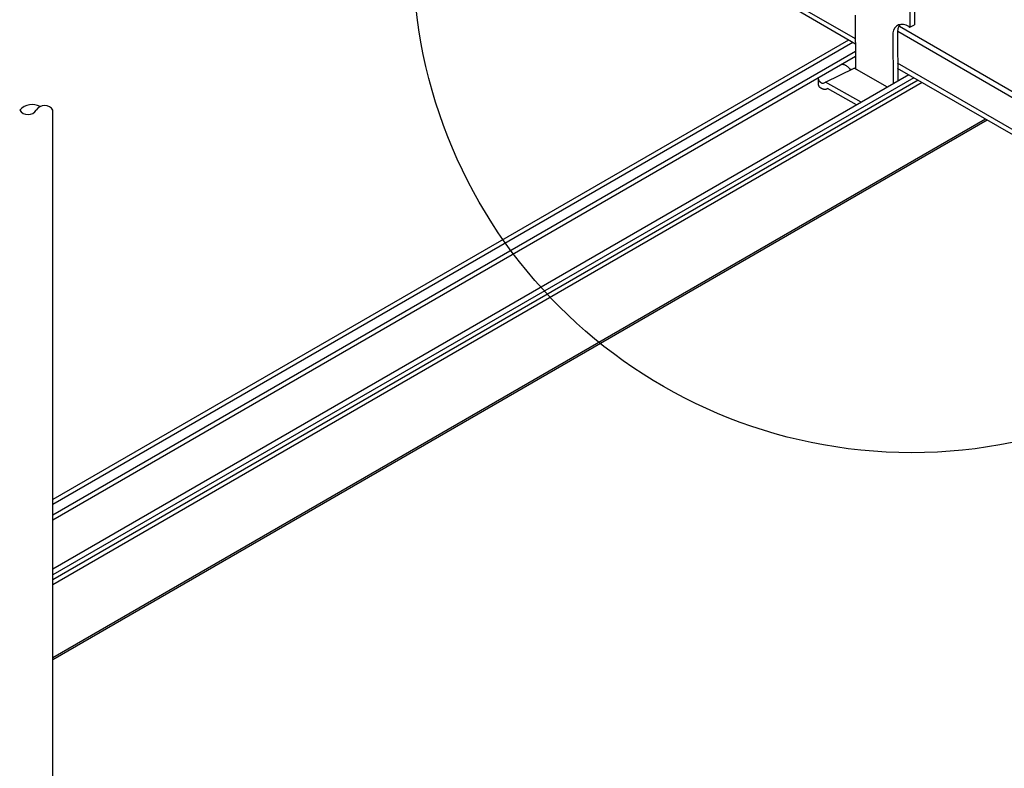
# Model space of a CAD drawing. Extents: x 0 to 12059, y 0 to 8404.
# Drawn here: x 3502 to 3676, y 5840 to 5971 of the extents above; entities that cross this region are included whole.
import ezdxf

# ---------------------------------------------------------------- set-up
doc = ezdxf.new("R2010")
doc.units = 0
doc.layers.get('0').update_dxf_attribs({"linetype": 'CONTINUOUS'})
for name, color, linetype in [('_8-5_', 7, 'CONTINUOUS'), ('_8-6_', 7, 'CONTINUOUS'), ('_8-D_', 7, 'CONTINUOUS')]:
    doc.layers.add(name, color=color, linetype=linetype)

msp = doc.modelspace()

# ---------------------------------------------------------------- linework, layer by layer
at = {"color": 0, "linetype": 'CONTINUOUS'}
for p, q in [((3648.14, 5967.85), (3507.95, 5886.92)), ((3648.91, 5967.41), (3507.95, 5886.03)), ((3649.38, 5965.83), (3507.95, 5884.18)), ((3649.39, 5964.97), (3507.95, 5883.3)), ((3658.79, 5961.71), (3507.95, 5874.62)), ((3659.64, 5961.21), (3507.95, 5873.63)), ((3660.41, 5960.77), (3507.95, 5872.75)), ((3661.13, 5960.35), (3507.95, 5871.91)), ((3672.29, 5953.91), (3507.95, 5859.03)), ((3672.61, 5953.73), (3507.95, 5858.66))]:
    msp.add_line(p, q, dxfattribs=at)
at = {"layer": '_8-5_', "color": 0, "linetype": 'CONTINUOUS'}
for p, q in [((3649.36, 5968.09), (3604.9, 5993.76)), ((3649.37, 5967.15), (3638.15, 5973.62)), ((3796.7, 5888.58), (3656.82, 5969.35)), ((3796.7, 5889.64), (3657.13, 5970.22)), ((3796.7, 5883.02), (3656.8, 5963.79)), ((3796.7, 5882.08), (3656.81, 5962.85)), ((3507.95, 5583.56), (3507.95, 5955.52))]:
    msp.add_line(p, q, dxfattribs=at)
for centre, radius, start, end in [((3504.29, 5953.57), 2.94, 60.7573, 138.3649), ((3503.56, 5956.49), 1.76, -146.3852, -33.6148), ((3506.49, 5954.54), 1.76, 33.6148, 146.3852)]:
    msp.add_arc(centre, radius, start, end, dxfattribs=at)
at = {"layer": '_8-6_', "color": 0, "linetype": 'CONTINUOUS'}
for p, q in [((3658.89, 5981.12), (3658.98, 5970.14)), ((3659.7, 5981.59), (3659.79, 5970.53)), ((3649.32, 5972.25), (3649.4, 5962.74)), ((3655.99, 5969.12), (3655.95, 5968.57)), ((3656.11, 5969.61), (3655.99, 5969.12)), ((3656.32, 5970.01), (3656.11, 5969.61)), ((3656.61, 5970.32), (3656.32, 5970.01)), ((3656.96, 5970.53), (3656.61, 5970.32)), ((3656.77, 5969.32), (3656.76, 5968.96)), ((3656.76, 5968.96), (3656.82, 5960.63)), ((3656.87, 5969.84), (3656.77, 5969.32)), ((3657.05, 5970.27), (3656.87, 5969.84)), ((3657.37, 5970.62), (3656.96, 5970.53)), ((3657.3, 5970.62), (3657.05, 5970.27)), ((3657.82, 5970.61), (3657.37, 5970.62)), ((3658.31, 5970.48), (3657.82, 5970.61)), ((3658.81, 5970.24), (3658.31, 5970.48)), ((3658.81, 5970.24), (3658.98, 5970.14)), ((3658.98, 5970.14), (3659.79, 5970.53)), ((3655.95, 5968.57), (3656.02, 5960.16)), ((3644.11, 5960.44), (3649.14, 5962.89)), ((3646.91, 5963.62), (3647.08, 5963.58)), ((3647.18, 5963.56), (3647.08, 5963.58)), ((3647.27, 5963.53), (3647.18, 5963.56)), ((3647.27, 5963.53), (3647.36, 5963.5)), ((3647.45, 5963.47), (3647.36, 5963.5)), ((3647.54, 5963.43), (3647.45, 5963.47)), ((3647.62, 5963.39), (3647.54, 5963.43)), ((3647.71, 5963.35), (3647.62, 5963.39)), ((3647.79, 5963.3), (3647.71, 5963.35)), ((3647.86, 5963.25), (3647.79, 5963.3)), ((3647.94, 5963.2), (3647.86, 5963.25)), ((3648.01, 5963.14), (3647.94, 5963.2)), ((3648.08, 5963.08), (3648.01, 5963.14)), ((3648.14, 5963.02), (3648.08, 5963.08)), ((3648.21, 5962.95), (3648.14, 5963.02)), ((3648.26, 5962.89), (3648.21, 5962.95)), ((3648.32, 5962.82), (3648.26, 5962.89)), ((3648.37, 5962.75), (3648.32, 5962.82)), ((3648.38, 5962.74), (3648.37, 5962.75)), ((3648.4, 5962.72), (3648.38, 5962.74)), ((3648.43, 5962.71), (3648.4, 5962.72)), ((3648.45, 5962.7), (3648.43, 5962.71)), ((3648.47, 5962.69), (3648.45, 5962.7)), ((3648.49, 5962.68), (3648.47, 5962.69)), ((3648.51, 5962.67), (3648.49, 5962.68)), ((3648.54, 5962.66), (3648.51, 5962.67)), ((3648.56, 5962.66), (3648.54, 5962.66)), ((3648.58, 5962.65), (3648.56, 5962.66)), ((3648.63, 5962.64), (3648.58, 5962.65)), ((3648.62, 5962.65), (3648.6, 5962.65)), ((3648.64, 5962.64), (3648.62, 5962.65)), ((3655, 5959.57), (3649.14, 5962.89)), ((3642.86, 5960.17), (3642.85, 5961.26)), ((3642.85, 5961.24), (3642.85, 5961.26)), ((3642.85, 5961.19), (3642.85, 5961.24)), ((3642.85, 5961.14), (3642.85, 5961.19)), ((3642.86, 5961.09), (3642.85, 5961.14)), ((3642.86, 5961.04), (3642.86, 5961.09)), ((3642.87, 5960.99), (3642.86, 5961.04)), ((3642.88, 5960.94), (3642.87, 5960.99)), ((3642.9, 5960.89), (3642.88, 5960.94)), ((3642.91, 5960.84), (3642.9, 5960.89)), ((3642.93, 5960.8), (3642.91, 5960.84)), ((3642.95, 5960.75), (3642.93, 5960.8)), ((3642.97, 5960.71), (3642.95, 5960.75)), ((3642.99, 5960.66), (3642.97, 5960.71)), ((3643.01, 5960.62), (3642.99, 5960.66)), ((3643.05, 5960.61), (3643.03, 5960.64)), ((3643.07, 5960.59), (3643.05, 5960.61)), ((3643.08, 5960.56), (3643.07, 5960.59)), ((3643.1, 5960.53), (3643.08, 5960.56)), ((3643.12, 5960.51), (3643.1, 5960.53)), ((3643.14, 5960.49), (3643.12, 5960.51)), ((3643.16, 5960.46), (3643.14, 5960.49)), ((3643.18, 5960.44), (3643.16, 5960.46)), ((3643.2, 5960.42), (3643.18, 5960.44)), ((3643.22, 5960.4), (3643.2, 5960.42)), ((3643.24, 5960.38), (3643.22, 5960.4)), ((3643.26, 5960.36), (3643.24, 5960.38)), ((3643.28, 5960.34), (3643.26, 5960.36)), ((3643.31, 5960.32), (3643.28, 5960.34)), ((3643.33, 5960.31), (3643.31, 5960.32)), ((3643.35, 5960.29), (3643.33, 5960.31)), ((3643.37, 5960.28), (3643.35, 5960.29)), ((3643.39, 5960.26), (3643.37, 5960.28)), ((3643.42, 5960.25), (3643.39, 5960.26)), ((3643.75, 5960.23), (3644.11, 5960.44)), ((3650.38, 5956.89), (3644.11, 5960.44)), ((3642.86, 5960.12), (3642.86, 5960.17)), ((3642.86, 5960.07), (3642.86, 5960.12)), ((3642.87, 5960.02), (3642.86, 5960.07)), ((3642.88, 5959.97), (3642.87, 5960.02)), ((3642.89, 5959.92), (3642.88, 5959.97)), ((3642.9, 5959.87), (3642.89, 5959.92)), ((3642.92, 5959.82), (3642.9, 5959.87)), ((3642.94, 5959.78), (3642.92, 5959.82)), ((3642.96, 5959.73), (3642.94, 5959.78)), ((3642.98, 5959.69), (3642.96, 5959.73)), ((3643, 5959.64), (3642.98, 5959.69)), ((3643.02, 5959.6), (3643, 5959.64)), ((3643.06, 5959.57), (3643.02, 5959.6)), ((3643.11, 5959.52), (3643.06, 5959.57)), ((3643.17, 5959.48), (3643.11, 5959.52)), ((3643.23, 5959.44), (3643.17, 5959.48)), ((3643.29, 5959.4), (3643.23, 5959.44)), ((3643.34, 5959.36), (3643.29, 5959.4)), ((3643.4, 5959.33), (3643.34, 5959.36)), ((3643.46, 5959.29), (3643.4, 5959.33)), ((3643.44, 5960.24), (3643.42, 5960.25)), ((3643.46, 5960.23), (3643.44, 5960.24)), ((3643.48, 5960.22), (3643.46, 5960.23)), ((3643.52, 5959.27), (3643.46, 5959.29)), ((3643.5, 5960.21), (3643.48, 5960.22)), ((3643.53, 5960.21), (3643.5, 5960.21)), ((3643.57, 5959.24), (3643.52, 5959.27)), ((3643.55, 5960.2), (3643.53, 5960.21)), ((3643.57, 5960.2), (3643.55, 5960.2)), ((3643.59, 5960.2), (3643.57, 5960.2)), ((3643.63, 5959.22), (3643.57, 5959.24)), ((3643.61, 5960.2), (3643.59, 5960.2)), ((3643.63, 5960.2), (3643.61, 5960.2)), ((3643.65, 5960.2), (3643.63, 5960.2)), ((3643.69, 5959.2), (3643.63, 5959.22)), ((3643.67, 5960.2), (3643.65, 5960.2)), ((3643.69, 5960.2), (3643.67, 5960.2)), ((3643.7, 5960.21), (3643.69, 5960.2)), ((3643.74, 5959.18), (3643.69, 5959.2)), ((3643.72, 5960.21), (3643.7, 5960.21)), ((3643.74, 5960.22), (3643.72, 5960.21)), ((3643.75, 5960.23), (3643.74, 5960.22)), ((3643.8, 5959.17), (3643.74, 5959.18)), ((3643.85, 5959.16), (3643.8, 5959.17)), ((3643.91, 5959.15), (3643.85, 5959.16)), ((3643.96, 5959.15), (3643.91, 5959.15)), ((3644.01, 5959.15), (3643.96, 5959.15)), ((3644.06, 5959.15), (3644.01, 5959.15)), ((3644.11, 5959.16), (3644.06, 5959.15)), ((3644.16, 5959.17), (3644.11, 5959.16)), ((3644.21, 5959.18), (3644.16, 5959.17)), ((3644.25, 5959.2), (3644.21, 5959.18)), ((3644.29, 5959.22), (3644.25, 5959.2)), ((3644.33, 5959.24), (3644.29, 5959.22)), ((3644.33, 5959.24), (3644.46, 5959.31)), ((3649.56, 5956.42), (3644.46, 5959.31))]:
    msp.add_line(p, q, dxfattribs=at)
at = {"layer": '_8-D_', "color": 1, "linetype": 'CONTINUOUS'}
msp.add_circle((3659.29, 5983.01), 87.85, dxfattribs=at)

doc.saveas('drawing.dxf')
